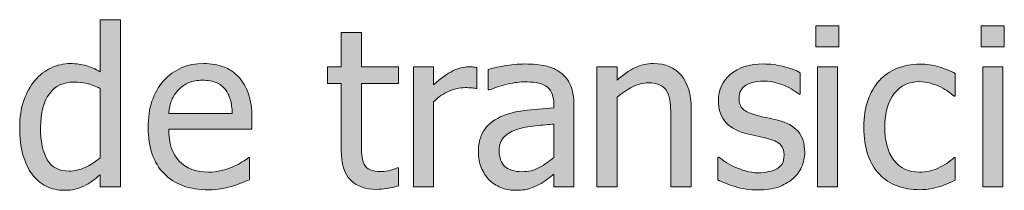
# Model space of a CAD drawing. Units: inches. Extents: x -222 to 3509, y -590 to 899.
# Drawn here: x 312 to 366, y 418 to 427 of the extents above; entities that cross this region are included whole.
import ezdxf

# ---------------------------------------------------------------- set-up
doc = ezdxf.new("R2010")
doc.units = ezdxf.units.IN
doc.header["$MEASUREMENT"] = 0
doc.layers.add('Capa 1', color=7, linetype='Continuous')

# ---------------------------------------------------------------- blocks, each defined once
blk = doc.blocks.new('block 2')
at = {"layer": 'Capa 1', "true_color": 0x505050}
h = blk.add_hatch(color=251, dxfattribs=at)
h.dxf.hatch_style = 2
edge = h.paths.add_edge_path()
edge.add_spline(control_points=[(317.624, 427.297), (317.624, 427.297), (316.522, 427.297), (316.522, 427.297), (316.522, 427.297), (316.522, 424.461), (316.522, 424.461), (316.253, 424.613), (315.997, 424.726), (315.755, 424.798), (315.513, 424.87), (315.228, 424.906), (314.899, 424.906), (314.528, 424.906), (314.174, 424.825), (313.836, 424.663), (313.498, 424.501), (313.21, 424.277), (312.972, 423.992), (312.71, 423.68), (312.505, 423.313), (312.356, 422.894), (312.208, 422.474), (312.134, 421.977), (312.134, 421.402), (312.134, 420.852), (312.192, 420.364), (312.31, 419.94), (312.427, 419.517), (312.593, 419.16), (312.808, 418.871), (313.019, 418.586), (313.275, 418.369), (313.578, 418.221), (313.881, 418.072), (314.21, 417.998), (314.565, 417.998), (314.788, 417.998), (314.983, 418.019), (315.151, 418.06), (315.319, 418.101), (315.481, 418.158), (315.638, 418.232), (315.806, 418.311), (315.952, 418.396), (316.077, 418.49), (316.202, 418.584), (316.351, 418.703), (316.522, 418.848), (316.522, 418.848), (316.522, 418.18), (316.522, 418.18), (316.522, 418.18), (317.624, 418.18), (317.624, 418.18), (317.624, 418.18), (317.624, 427.297), (317.624, 427.297), (317.624, 427.297), (317.624, 427.297), (317.624, 427.297)], knot_values=[0, 0, 0, 0, 1, 1, 1, 2, 2, 2, 3, 3, 3, 4, 4, 4, 5, 5, 5, 6, 6, 6, 7, 7, 7, 8, 8, 8, 9, 9, 9, 10, 10, 10, 11, 11, 11, 12, 12, 12, 13, 13, 13, 14, 14, 14, 15, 15, 15, 16, 16, 16, 17, 17, 17, 18, 18, 18, 19, 19, 19, 20, 20, 20, 20], degree=3, periodic=1)
edge = h.paths.add_edge_path()
edge.add_spline(control_points=[(315.696, 419.243), (315.403, 419.112), (315.112, 419.047), (314.823, 419.047), (314.28, 419.047), (313.886, 419.251), (313.64, 419.659), (313.394, 420.067), (313.271, 420.656), (313.271, 421.426), (313.271, 422.227), (313.431, 422.839), (313.751, 423.263), (314.071, 423.687), (314.515, 423.898), (315.081, 423.898), (315.335, 423.898), (315.57, 423.873), (315.787, 423.822), (316.004, 423.771), (316.249, 423.68), (316.522, 423.547), (316.522, 423.547), (316.522, 419.773), (316.522, 419.773), (316.265, 419.551), (315.989, 419.374), (315.696, 419.243), (315.696, 419.243), (315.696, 419.243), (315.696, 419.243)], knot_values=[0, 0, 0, 0, 1, 1, 1, 2, 2, 2, 3, 3, 3, 4, 4, 4, 5, 5, 5, 6, 6, 6, 7, 7, 7, 8, 8, 8, 9, 9, 9, 10, 10, 10, 10], degree=3, periodic=1)
h = blk.add_hatch(color=251, dxfattribs=at)
h.dxf.hatch_style = 2
edge = h.paths.add_edge_path()
edge.add_spline(control_points=[(332.154, 418.101), (332.367, 418.134), (332.577, 418.18), (332.784, 418.238), (332.784, 418.238), (332.784, 419.229), (332.784, 419.229), (332.784, 419.229), (332.72, 419.229), (332.72, 419.229), (332.646, 419.193), (332.524, 419.149), (332.356, 419.097), (332.188, 419.044), (332.015, 419.018), (331.835, 419.018), (331.581, 419.018), (331.38, 419.052), (331.231, 419.12), (331.083, 419.188), (330.976, 419.291), (330.909, 419.428), (330.831, 419.584), (330.786, 419.752), (330.774, 419.932), (330.763, 420.111), (330.757, 420.367), (330.757, 420.699), (330.757, 420.699), (330.757, 423.811), (330.757, 423.811), (330.757, 423.811), (332.784, 423.811), (332.784, 423.811), (332.784, 423.811), (332.784, 424.725), (332.784, 424.725), (332.784, 424.725), (330.757, 424.725), (330.757, 424.725), (330.757, 424.725), (330.757, 426.605), (330.757, 426.605), (330.757, 426.605), (329.655, 426.605), (329.655, 426.605), (329.655, 426.605), (329.655, 424.725), (329.655, 424.725), (329.655, 424.725), (328.911, 424.725), (328.911, 424.725), (328.911, 424.725), (328.911, 423.811), (328.911, 423.811), (328.911, 423.811), (329.655, 423.811), (329.655, 423.811), (329.655, 423.811), (329.655, 420.184), (329.655, 420.184), (329.655, 419.445), (329.823, 418.905), (330.159, 418.563), (330.495, 418.222), (330.964, 418.051), (331.565, 418.051), (331.745, 418.051), (331.941, 418.067), (332.154, 418.101), (332.154, 418.101), (332.154, 418.101), (332.154, 418.101)], knot_values=[0, 0, 0, 0, 1, 1, 1, 2, 2, 2, 3, 3, 3, 4, 4, 4, 5, 5, 5, 6, 6, 6, 7, 7, 7, 8, 8, 8, 9, 9, 9, 10, 10, 10, 11, 11, 11, 12, 12, 12, 13, 13, 13, 14, 14, 14, 15, 15, 15, 16, 16, 16, 17, 17, 17, 18, 18, 18, 19, 19, 19, 20, 20, 20, 21, 21, 21, 22, 22, 22, 23, 23, 23, 24, 24, 24, 24], degree=3, periodic=1)
edge = h.paths.add_edge_path()
edge.add_spline(control_points=[(337.055, 424.689), (336.985, 424.701), (336.921, 424.71), (336.865, 424.716), (336.808, 424.722), (336.723, 424.725), (336.61, 424.725), (336.329, 424.725), (336.039, 424.651), (335.74, 424.505), (335.441, 424.358), (335.09, 424.107), (334.688, 423.752), (334.688, 423.752), (334.688, 424.725), (334.688, 424.725), (334.688, 424.725), (333.586, 424.725), (333.586, 424.725), (333.586, 424.725), (333.586, 418.18), (333.586, 418.18), (333.586, 418.18), (334.688, 418.18), (334.688, 418.18), (334.688, 418.18), (334.688, 422.826), (334.688, 422.826), (334.95, 423.08), (335.227, 423.271), (335.52, 423.4), (335.813, 423.529), (336.108, 423.594), (336.405, 423.594), (336.534, 423.594), (336.644, 423.591), (336.736, 423.585), (336.828, 423.579), (336.915, 423.564), (336.997, 423.541), (336.997, 423.541), (337.055, 423.541), (337.055, 423.541), (337.055, 423.541), (337.055, 424.689), (337.055, 424.689), (337.055, 424.689), (337.055, 424.689), (337.055, 424.689)], knot_values=[0, 0, 0, 0, 1, 1, 1, 2, 2, 2, 3, 3, 3, 4, 4, 4, 5, 5, 5, 6, 6, 6, 7, 7, 7, 8, 8, 8, 9, 9, 9, 10, 10, 10, 11, 11, 11, 12, 12, 12, 13, 13, 13, 14, 14, 14, 15, 15, 15, 16, 16, 16, 16], degree=3, periodic=1)
h = blk.add_hatch(color=251, dxfattribs=at)
h.dxf.hatch_style = 2
edge = h.paths.add_edge_path()
edge.add_spline(control_points=[(353.465, 418.174), (353.76, 418.275), (354.024, 418.424), (354.259, 418.619), (354.474, 418.799), (354.637, 419.015), (354.748, 419.267), (354.859, 419.519), (354.915, 419.785), (354.915, 420.066), (354.915, 420.551), (354.793, 420.934), (354.549, 421.215), (354.305, 421.496), (353.94, 421.697), (353.456, 421.818), (353.233, 421.873), (353.021, 421.921), (352.82, 421.962), (352.619, 422.003), (352.437, 422.045), (352.272, 422.088), (351.944, 422.174), (351.706, 422.284), (351.558, 422.419), (351.409, 422.554), (351.335, 422.758), (351.335, 423.031), (351.335, 423.34), (351.46, 423.57), (351.71, 423.723), (351.96, 423.875), (352.267, 423.951), (352.63, 423.951), (352.981, 423.951), (353.33, 423.887), (353.676, 423.758), (354.021, 423.629), (354.335, 423.453), (354.616, 423.23), (354.616, 423.23), (354.675, 423.23), (354.675, 423.23), (354.675, 423.23), (354.675, 424.408), (354.675, 424.408), (354.425, 424.545), (354.116, 424.658), (353.749, 424.748), (353.382, 424.838), (353.017, 424.883), (352.653, 424.883), (351.915, 424.883), (351.323, 424.697), (350.878, 424.326), (350.433, 423.955), (350.21, 423.475), (350.21, 422.885), (350.21, 422.455), (350.323, 422.089), (350.55, 421.786), (350.776, 421.483), (351.14, 421.26), (351.64, 421.115), (351.831, 421.061), (352.04, 421.01), (352.267, 420.963), (352.493, 420.916), (352.677, 420.875), (352.817, 420.84), (353.181, 420.75), (353.434, 420.639), (353.576, 420.506), (353.719, 420.373), (353.79, 420.176), (353.79, 419.914), (353.79, 419.711), (353.76, 419.559), (353.699, 419.457), (353.639, 419.355), (353.54, 419.26), (353.403, 419.17), (353.306, 419.107), (353.157, 419.056), (352.958, 419.015), (352.759, 418.974), (352.571, 418.953), (352.396, 418.953), (352.153, 418.953), (351.92, 418.986), (351.695, 419.053), (351.471, 419.119), (351.265, 419.195), (351.077, 419.281), (350.866, 419.379), (350.697, 419.473), (350.57, 419.562), (350.443, 419.652), (350.333, 419.734), (350.239, 419.809), (350.239, 419.809), (350.181, 419.809), (350.181, 419.809), (350.181, 419.809), (350.181, 418.572), (350.181, 418.572), (350.431, 418.439), (350.746, 418.314), (351.127, 418.197), (351.508, 418.08), (351.917, 418.021), (352.354, 418.021), (352.8, 418.021), (353.17, 418.072), (353.465, 418.174), (353.465, 418.174), (353.465, 418.174), (353.465, 418.174)], knot_values=[0, 0, 0, 0, 1, 1, 1, 2, 2, 2, 3, 3, 3, 4, 4, 4, 5, 5, 5, 6, 6, 6, 7, 7, 7, 8, 8, 8, 9, 9, 9, 10, 10, 10, 11, 11, 11, 12, 12, 12, 13, 13, 13, 14, 14, 14, 15, 15, 15, 16, 16, 16, 17, 17, 17, 18, 18, 18, 19, 19, 19, 20, 20, 20, 21, 21, 21, 22, 22, 22, 23, 23, 23, 24, 24, 24, 25, 25, 25, 26, 26, 26, 27, 27, 27, 28, 28, 28, 29, 29, 29, 30, 30, 30, 31, 31, 31, 32, 32, 32, 33, 33, 33, 34, 34, 34, 35, 35, 35, 36, 36, 36, 37, 37, 37, 38, 38, 38, 39, 39, 39, 39], degree=3, periodic=1)
h.paths.add_polyline_path([(356.706, 424.725), (355.604, 424.725), (355.604, 418.18), (356.706, 418.18)])
h.paths.add_polyline_path([(356.782, 426.963), (355.528, 426.963), (355.528, 425.82), (356.782, 425.82)])
h = blk.add_hatch(color=251, dxfattribs=at)
h.dxf.hatch_style = 2
edge = h.paths.add_edge_path()
edge.add_spline(control_points=[(361.761, 418.077), (361.909, 418.106), (362.077, 418.148), (362.265, 418.203), (362.397, 418.238), (362.546, 418.292), (362.71, 418.364), (362.874, 418.437), (363.011, 418.498), (363.12, 418.549), (363.12, 418.549), (363.12, 419.785), (363.12, 419.785), (363.12, 419.785), (363.056, 419.785), (363.056, 419.785), (362.806, 419.551), (362.519, 419.359), (362.194, 419.211), (361.87, 419.062), (361.528, 418.988), (361.169, 418.988), (360.575, 418.988), (360.111, 419.204), (359.777, 419.636), (359.443, 420.067), (359.276, 420.67), (359.276, 421.443), (359.276, 422.232), (359.449, 422.843), (359.795, 423.274), (360.141, 423.706), (360.599, 423.922), (361.169, 423.922), (361.36, 423.922), (361.56, 423.893), (361.767, 423.834), (361.974, 423.775), (362.153, 423.707), (362.306, 423.629), (362.481, 423.539), (362.631, 423.451), (362.754, 423.365), (362.877, 423.279), (362.978, 423.203), (363.056, 423.137), (363.056, 423.137), (363.12, 423.137), (363.12, 423.137), (363.12, 423.137), (363.12, 424.373), (363.12, 424.373), (362.858, 424.506), (362.561, 424.623), (362.227, 424.725), (361.893, 424.826), (361.546, 424.877), (361.187, 424.877), (360.745, 424.877), (360.332, 424.8), (359.947, 424.646), (359.562, 424.491), (359.241, 424.271), (358.983, 423.986), (358.726, 423.701), (358.52, 423.35), (358.365, 422.932), (358.211, 422.514), (358.134, 422.018), (358.134, 421.443), (358.134, 420.865), (358.208, 420.362), (358.356, 419.935), (358.505, 419.507), (358.714, 419.152), (358.983, 418.871), (359.253, 418.59), (359.575, 418.38), (359.95, 418.241), (360.325, 418.103), (360.737, 418.033), (361.187, 418.033), (361.421, 418.033), (361.612, 418.048), (361.761, 418.077), (361.761, 418.077), (361.761, 418.077), (361.761, 418.077)], knot_values=[0, 0, 0, 0, 1, 1, 1, 2, 2, 2, 3, 3, 3, 4, 4, 4, 5, 5, 5, 6, 6, 6, 7, 7, 7, 8, 8, 8, 9, 9, 9, 10, 10, 10, 11, 11, 11, 12, 12, 12, 13, 13, 13, 14, 14, 14, 15, 15, 15, 16, 16, 16, 17, 17, 17, 18, 18, 18, 19, 19, 19, 20, 20, 20, 21, 21, 21, 22, 22, 22, 23, 23, 23, 24, 24, 24, 25, 25, 25, 26, 26, 26, 27, 27, 27, 28, 28, 28, 29, 29, 29, 29], degree=3, periodic=1)
h.paths.add_polyline_path([(365.715, 424.725), (364.614, 424.725), (364.614, 418.18), (365.715, 418.18)])
h.paths.add_polyline_path([(365.792, 426.963), (364.538, 426.963), (364.538, 425.82), (365.792, 425.82)])
h = blk.add_hatch(color=251, dxfattribs=at)
h.dxf.hatch_style = 2
edge = h.paths.add_edge_path()
edge.add_spline(control_points=[(323.086, 418.074), (323.26, 418.105), (323.454, 418.15), (323.669, 418.209), (323.821, 418.252), (323.993, 418.312), (324.185, 418.388), (324.376, 418.464), (324.536, 418.527), (324.665, 418.578), (324.665, 418.578), (324.665, 419.779), (324.665, 419.779), (324.665, 419.779), (324.601, 419.779), (324.601, 419.779), (324.511, 419.705), (324.397, 419.626), (324.261, 419.542), (324.124, 419.458), (323.956, 419.371), (323.757, 419.281), (323.569, 419.195), (323.359, 419.125), (323.127, 419.07), (322.895, 419.016), (322.657, 418.988), (322.415, 418.988), (321.739, 418.988), (321.21, 419.189), (320.827, 419.592), (320.444, 419.994), (320.253, 420.576), (320.253, 421.338), (320.253, 421.338), (324.788, 421.338), (324.788, 421.338), (324.788, 421.338), (324.788, 421.936), (324.788, 421.936), (324.788, 422.459), (324.726, 422.901), (324.601, 423.263), (324.476, 423.624), (324.296, 423.93), (324.062, 424.18), (323.827, 424.43), (323.554, 424.613), (323.241, 424.73), (322.929, 424.848), (322.569, 424.906), (322.163, 424.906), (321.261, 424.906), (320.53, 424.591), (319.972, 423.96), (319.413, 423.329), (319.134, 422.48), (319.134, 421.414), (319.134, 420.332), (319.422, 419.497), (319.998, 418.909), (320.574, 418.321), (321.384, 418.027), (322.427, 418.027), (322.692, 418.027), (322.912, 418.043), (323.086, 418.074), (323.086, 418.074), (323.086, 418.074), (323.086, 418.074)], knot_values=[0, 0, 0, 0, 1, 1, 1, 2, 2, 2, 3, 3, 3, 4, 4, 4, 5, 5, 5, 6, 6, 6, 7, 7, 7, 8, 8, 8, 9, 9, 9, 10, 10, 10, 11, 11, 11, 12, 12, 12, 13, 13, 13, 14, 14, 14, 15, 15, 15, 16, 16, 16, 17, 17, 17, 18, 18, 18, 19, 19, 19, 20, 20, 20, 21, 21, 21, 22, 22, 22, 23, 23, 23, 23], degree=3, periodic=1)
edge = h.paths.add_edge_path()
edge.add_spline(control_points=[(320.253, 422.182), (320.276, 422.459), (320.331, 422.702), (320.417, 422.911), (320.503, 423.12), (320.628, 423.311), (320.792, 423.482), (320.96, 423.65), (321.146, 423.778), (321.352, 423.866), (321.557, 423.954), (321.806, 423.998), (322.099, 423.998), (322.396, 423.998), (322.645, 423.955), (322.846, 423.869), (323.047, 423.783), (323.212, 423.658), (323.341, 423.494), (323.458, 423.346), (323.548, 423.164), (323.61, 422.949), (323.673, 422.734), (323.708, 422.479), (323.716, 422.182), (323.716, 422.182), (320.253, 422.182), (320.253, 422.182), (320.253, 422.182), (320.253, 422.182), (320.253, 422.182)], knot_values=[0, 0, 0, 0, 1, 1, 1, 2, 2, 2, 3, 3, 3, 4, 4, 4, 5, 5, 5, 6, 6, 6, 7, 7, 7, 8, 8, 8, 9, 9, 9, 10, 10, 10, 10], degree=3, periodic=1)
h = blk.add_hatch(color=251, dxfattribs=at)
h.dxf.hatch_style = 2
edge = h.paths.add_edge_path()
edge.add_spline(control_points=[(340.45, 419.237), (340.169, 419.087), (339.854, 419.012), (339.507, 419.012), (339.101, 419.012), (338.792, 419.107), (338.581, 419.299), (338.37, 419.49), (338.265, 419.773), (338.265, 420.148), (338.265, 420.48), (338.36, 420.739), (338.552, 420.925), (338.743, 421.11), (338.985, 421.248), (339.278, 421.338), (339.524, 421.412), (339.848, 421.47), (340.248, 421.511), (340.648, 421.552), (340.979, 421.584), (341.241, 421.607), (341.241, 421.607), (341.241, 419.791), (341.241, 419.791), (340.995, 419.572), (340.731, 419.388), (340.45, 419.237), (340.45, 419.237), (340.45, 419.237), (340.45, 419.237)], knot_values=[0, 0, 0, 0, 1, 1, 1, 2, 2, 2, 3, 3, 3, 4, 4, 4, 5, 5, 5, 6, 6, 6, 7, 7, 7, 8, 8, 8, 9, 9, 9, 10, 10, 10, 10], degree=3, periodic=1)
edge = h.paths.add_edge_path()
edge.add_spline(control_points=[(341.241, 418.18), (341.241, 418.18), (342.337, 418.18), (342.337, 418.18), (342.337, 418.18), (342.337, 422.656), (342.337, 422.656), (342.337, 423.066), (342.278, 423.414), (342.161, 423.699), (342.044, 423.984), (341.866, 424.217), (341.628, 424.396), (341.382, 424.58), (341.104, 424.707), (340.796, 424.777), (340.487, 424.848), (340.108, 424.883), (339.659, 424.883), (339.288, 424.883), (338.913, 424.848), (338.534, 424.777), (338.155, 424.707), (337.864, 424.643), (337.661, 424.584), (337.661, 424.584), (337.661, 423.465), (337.661, 423.465), (337.661, 423.465), (337.726, 423.465), (337.726, 423.465), (338.069, 423.609), (338.413, 423.72), (338.757, 423.796), (339.101, 423.872), (339.399, 423.91), (339.653, 423.91), (339.868, 423.91), (340.077, 423.896), (340.28, 423.866), (340.483, 423.837), (340.655, 423.777), (340.796, 423.688), (340.937, 423.602), (341.046, 423.479), (341.124, 423.321), (341.202, 423.163), (341.241, 422.955), (341.241, 422.697), (341.241, 422.697), (341.241, 422.486), (341.241, 422.486), (340.663, 422.455), (340.124, 422.407), (339.624, 422.343), (339.124, 422.278), (338.69, 422.162), (338.323, 421.994), (337.909, 421.807), (337.606, 421.554), (337.415, 421.235), (337.224, 420.917), (337.128, 420.531), (337.128, 420.078), (337.128, 419.785), (337.181, 419.507), (337.286, 419.243), (337.392, 418.979), (337.532, 418.758), (337.708, 418.578), (337.892, 418.395), (338.104, 418.252), (338.347, 418.15), (338.589, 418.049), (338.845, 417.998), (339.114, 417.998), (339.442, 417.998), (339.697, 418.025), (339.879, 418.08), (340.061, 418.135), (340.249, 418.213), (340.444, 418.314), (340.585, 418.385), (340.73, 418.479), (340.881, 418.599), (341.031, 418.718), (341.151, 418.811), (341.241, 418.877), (341.241, 418.877), (341.241, 418.18), (341.241, 418.18), (341.241, 418.18), (341.241, 418.18), (341.241, 418.18)], knot_values=[0, 0, 0, 0, 1, 1, 1, 2, 2, 2, 3, 3, 3, 4, 4, 4, 5, 5, 5, 6, 6, 6, 7, 7, 7, 8, 8, 8, 9, 9, 9, 10, 10, 10, 11, 11, 11, 12, 12, 12, 13, 13, 13, 14, 14, 14, 15, 15, 15, 16, 16, 16, 17, 17, 17, 18, 18, 18, 19, 19, 19, 20, 20, 20, 21, 21, 21, 22, 22, 22, 23, 23, 23, 24, 24, 24, 25, 25, 25, 26, 26, 26, 27, 27, 27, 28, 28, 28, 29, 29, 29, 30, 30, 30, 31, 31, 31, 31], degree=3, periodic=1)
edge = h.paths.add_edge_path()
edge.add_spline(control_points=[(348.728, 422.428), (348.728, 423.232), (348.546, 423.847), (348.183, 424.271), (347.82, 424.694), (347.316, 424.906), (346.671, 424.906), (346.316, 424.906), (345.978, 424.828), (345.658, 424.672), (345.337, 424.516), (345.013, 424.291), (344.685, 423.998), (344.685, 423.998), (344.685, 424.725), (344.685, 424.725), (344.685, 424.725), (343.583, 424.725), (343.583, 424.725), (343.583, 424.725), (343.583, 418.18), (343.583, 418.18), (343.583, 418.18), (344.685, 418.18), (344.685, 418.18), (344.685, 418.18), (344.685, 423.066), (344.685, 423.066), (344.962, 423.301), (345.247, 423.491), (345.538, 423.638), (345.829, 423.784), (346.111, 423.857), (346.384, 423.857), (346.662, 423.857), (346.88, 423.817), (347.041, 423.737), (347.201, 423.657), (347.326, 423.535), (347.416, 423.371), (347.498, 423.215), (347.553, 423.007), (347.583, 422.747), (347.612, 422.487), (347.626, 422.207), (347.626, 421.906), (347.626, 421.906), (347.626, 418.18), (347.626, 418.18), (347.626, 418.18), (348.728, 418.18), (348.728, 418.18), (348.728, 418.18), (348.728, 422.428), (348.728, 422.428), (348.728, 422.428), (348.728, 422.428), (348.728, 422.428)], knot_values=[0, 0, 0, 0, 1, 1, 1, 2, 2, 2, 3, 3, 3, 4, 4, 4, 5, 5, 5, 6, 6, 6, 7, 7, 7, 8, 8, 8, 9, 9, 9, 10, 10, 10, 11, 11, 11, 12, 12, 12, 13, 13, 13, 14, 14, 14, 15, 15, 15, 16, 16, 16, 17, 17, 17, 18, 18, 18, 19, 19, 19, 19], degree=3, periodic=1)
at = {"layer": 'Capa 1', "lineweight": 0}
for points in [[(356.782, 426.963), (355.528, 426.963), (355.528, 425.82), (356.782, 425.82), (356.782, 426.963), (356.782, 426.963)], [(365.792, 426.963), (364.538, 426.963), (364.538, 425.82), (365.792, 425.82), (365.792, 426.963), (365.792, 426.963)], [(356.706, 424.725), (355.604, 424.725), (355.604, 418.18), (356.706, 418.18), (356.706, 424.725), (356.706, 424.725)], [(365.715, 424.725), (364.614, 424.725), (364.614, 418.18), (365.715, 418.18), (365.715, 424.725), (365.715, 424.725)]]:
    blk.add_lwpolyline(points, dxfattribs=at)
for points, knots in [([(317.624, 427.297), (317.624, 427.297), (316.522, 427.297), (316.522, 427.297), (316.522, 427.297), (316.522, 424.461), (316.522, 424.461), (316.253, 424.613), (315.997, 424.726), (315.755, 424.798), (315.513, 424.87), (315.228, 424.906), (314.899, 424.906), (314.528, 424.906), (314.174, 424.825), (313.836, 424.663), (313.498, 424.501), (313.21, 424.277), (312.972, 423.992), (312.71, 423.68), (312.505, 423.313), (312.356, 422.894), (312.208, 422.474), (312.134, 421.977), (312.134, 421.402), (312.134, 420.852), (312.192, 420.364), (312.31, 419.94), (312.427, 419.517), (312.593, 419.16), (312.808, 418.871), (313.019, 418.586), (313.275, 418.369), (313.578, 418.221), (313.881, 418.072), (314.21, 417.998), (314.565, 417.998), (314.788, 417.998), (314.983, 418.019), (315.151, 418.06), (315.319, 418.101), (315.481, 418.158), (315.638, 418.232), (315.806, 418.311), (315.952, 418.396), (316.077, 418.49), (316.202, 418.584), (316.351, 418.703), (316.522, 418.848), (316.522, 418.848), (316.522, 418.18), (316.522, 418.18), (316.522, 418.18), (317.624, 418.18), (317.624, 418.18), (317.624, 418.18), (317.624, 427.297), (317.624, 427.297), (317.624, 427.297), (317.624, 427.297), (317.624, 427.297)], [0, 0, 0, 0, 1, 1, 1, 2, 2, 2, 3, 3, 3, 4, 4, 4, 5, 5, 5, 6, 6, 6, 7, 7, 7, 8, 8, 8, 9, 9, 9, 10, 10, 10, 11, 11, 11, 12, 12, 12, 13, 13, 13, 14, 14, 14, 15, 15, 15, 16, 16, 16, 17, 17, 17, 18, 18, 18, 19, 19, 19, 20, 20, 20, 20]), ([(332.154, 418.101), (332.367, 418.134), (332.577, 418.18), (332.784, 418.238), (332.784, 418.238), (332.784, 419.229), (332.784, 419.229), (332.784, 419.229), (332.72, 419.229), (332.72, 419.229), (332.646, 419.193), (332.524, 419.149), (332.356, 419.097), (332.188, 419.044), (332.015, 419.018), (331.835, 419.018), (331.581, 419.018), (331.38, 419.052), (331.231, 419.12), (331.083, 419.188), (330.976, 419.291), (330.909, 419.428), (330.831, 419.584), (330.786, 419.752), (330.774, 419.932), (330.763, 420.111), (330.757, 420.367), (330.757, 420.699), (330.757, 420.699), (330.757, 423.811), (330.757, 423.811), (330.757, 423.811), (332.784, 423.811), (332.784, 423.811), (332.784, 423.811), (332.784, 424.725), (332.784, 424.725), (332.784, 424.725), (330.757, 424.725), (330.757, 424.725), (330.757, 424.725), (330.757, 426.605), (330.757, 426.605), (330.757, 426.605), (329.655, 426.605), (329.655, 426.605), (329.655, 426.605), (329.655, 424.725), (329.655, 424.725), (329.655, 424.725), (328.911, 424.725), (328.911, 424.725), (328.911, 424.725), (328.911, 423.811), (328.911, 423.811), (328.911, 423.811), (329.655, 423.811), (329.655, 423.811), (329.655, 423.811), (329.655, 420.184), (329.655, 420.184), (329.655, 419.445), (329.823, 418.905), (330.159, 418.563), (330.495, 418.222), (330.964, 418.051), (331.565, 418.051), (331.745, 418.051), (331.941, 418.067), (332.154, 418.101), (332.154, 418.101), (332.154, 418.101), (332.154, 418.101)], [0, 0, 0, 0, 1, 1, 1, 2, 2, 2, 3, 3, 3, 4, 4, 4, 5, 5, 5, 6, 6, 6, 7, 7, 7, 8, 8, 8, 9, 9, 9, 10, 10, 10, 11, 11, 11, 12, 12, 12, 13, 13, 13, 14, 14, 14, 15, 15, 15, 16, 16, 16, 17, 17, 17, 18, 18, 18, 19, 19, 19, 20, 20, 20, 21, 21, 21, 22, 22, 22, 23, 23, 23, 24, 24, 24, 24]), ([(323.086, 418.074), (323.26, 418.105), (323.454, 418.15), (323.669, 418.209), (323.821, 418.252), (323.993, 418.312), (324.185, 418.388), (324.376, 418.464), (324.536, 418.527), (324.665, 418.578), (324.665, 418.578), (324.665, 419.779), (324.665, 419.779), (324.665, 419.779), (324.601, 419.779), (324.601, 419.779), (324.511, 419.705), (324.397, 419.626), (324.261, 419.542), (324.124, 419.458), (323.956, 419.371), (323.757, 419.281), (323.569, 419.195), (323.359, 419.125), (323.127, 419.07), (322.895, 419.016), (322.657, 418.988), (322.415, 418.988), (321.739, 418.988), (321.21, 419.189), (320.827, 419.592), (320.444, 419.994), (320.253, 420.576), (320.253, 421.338), (320.253, 421.338), (324.788, 421.338), (324.788, 421.338), (324.788, 421.338), (324.788, 421.936), (324.788, 421.936), (324.788, 422.459), (324.726, 422.901), (324.601, 423.263), (324.476, 423.624), (324.296, 423.93), (324.062, 424.18), (323.827, 424.43), (323.554, 424.613), (323.241, 424.73), (322.929, 424.848), (322.569, 424.906), (322.163, 424.906), (321.261, 424.906), (320.53, 424.591), (319.972, 423.96), (319.413, 423.329), (319.134, 422.48), (319.134, 421.414), (319.134, 420.332), (319.422, 419.497), (319.998, 418.909), (320.574, 418.321), (321.384, 418.027), (322.427, 418.027), (322.692, 418.027), (322.912, 418.043), (323.086, 418.074), (323.086, 418.074), (323.086, 418.074), (323.086, 418.074)], [0, 0, 0, 0, 1, 1, 1, 2, 2, 2, 3, 3, 3, 4, 4, 4, 5, 5, 5, 6, 6, 6, 7, 7, 7, 8, 8, 8, 9, 9, 9, 10, 10, 10, 11, 11, 11, 12, 12, 12, 13, 13, 13, 14, 14, 14, 15, 15, 15, 16, 16, 16, 17, 17, 17, 18, 18, 18, 19, 19, 19, 20, 20, 20, 21, 21, 21, 22, 22, 22, 23, 23, 23, 23]), ([(337.055, 424.689), (336.985, 424.701), (336.921, 424.71), (336.865, 424.716), (336.808, 424.722), (336.723, 424.725), (336.61, 424.725), (336.329, 424.725), (336.039, 424.651), (335.74, 424.505), (335.441, 424.358), (335.09, 424.107), (334.688, 423.752), (334.688, 423.752), (334.688, 424.725), (334.688, 424.725), (334.688, 424.725), (333.586, 424.725), (333.586, 424.725), (333.586, 424.725), (333.586, 418.18), (333.586, 418.18), (333.586, 418.18), (334.688, 418.18), (334.688, 418.18), (334.688, 418.18), (334.688, 422.826), (334.688, 422.826), (334.95, 423.08), (335.227, 423.271), (335.52, 423.4), (335.813, 423.529), (336.108, 423.594), (336.405, 423.594), (336.534, 423.594), (336.644, 423.591), (336.736, 423.585), (336.828, 423.579), (336.915, 423.564), (336.997, 423.541), (336.997, 423.541), (337.055, 423.541), (337.055, 423.541), (337.055, 423.541), (337.055, 424.689), (337.055, 424.689), (337.055, 424.689), (337.055, 424.689), (337.055, 424.689)], [0, 0, 0, 0, 1, 1, 1, 2, 2, 2, 3, 3, 3, 4, 4, 4, 5, 5, 5, 6, 6, 6, 7, 7, 7, 8, 8, 8, 9, 9, 9, 10, 10, 10, 11, 11, 11, 12, 12, 12, 13, 13, 13, 14, 14, 14, 15, 15, 15, 16, 16, 16, 16]), ([(341.241, 418.18), (341.241, 418.18), (342.337, 418.18), (342.337, 418.18), (342.337, 418.18), (342.337, 422.656), (342.337, 422.656), (342.337, 423.066), (342.278, 423.414), (342.161, 423.699), (342.044, 423.984), (341.866, 424.217), (341.628, 424.396), (341.382, 424.58), (341.104, 424.707), (340.796, 424.777), (340.487, 424.848), (340.108, 424.883), (339.659, 424.883), (339.288, 424.883), (338.913, 424.848), (338.534, 424.777), (338.155, 424.707), (337.864, 424.643), (337.661, 424.584), (337.661, 424.584), (337.661, 423.465), (337.661, 423.465), (337.661, 423.465), (337.726, 423.465), (337.726, 423.465), (338.069, 423.609), (338.413, 423.72), (338.757, 423.796), (339.101, 423.872), (339.399, 423.91), (339.653, 423.91), (339.868, 423.91), (340.077, 423.896), (340.28, 423.866), (340.483, 423.837), (340.655, 423.777), (340.796, 423.688), (340.937, 423.602), (341.046, 423.479), (341.124, 423.321), (341.202, 423.163), (341.241, 422.955), (341.241, 422.697), (341.241, 422.697), (341.241, 422.486), (341.241, 422.486), (340.663, 422.455), (340.124, 422.407), (339.624, 422.343), (339.124, 422.278), (338.69, 422.162), (338.323, 421.994), (337.909, 421.807), (337.606, 421.554), (337.415, 421.235), (337.224, 420.917), (337.128, 420.531), (337.128, 420.078), (337.128, 419.785), (337.181, 419.507), (337.286, 419.243), (337.392, 418.979), (337.532, 418.758), (337.708, 418.578), (337.892, 418.395), (338.104, 418.252), (338.347, 418.15), (338.589, 418.049), (338.845, 417.998), (339.114, 417.998), (339.442, 417.998), (339.697, 418.025), (339.879, 418.08), (340.061, 418.135), (340.249, 418.213), (340.444, 418.314), (340.585, 418.385), (340.73, 418.479), (340.881, 418.599), (341.031, 418.718), (341.151, 418.811), (341.241, 418.877), (341.241, 418.877), (341.241, 418.18), (341.241, 418.18), (341.241, 418.18), (341.241, 418.18), (341.241, 418.18)], [0, 0, 0, 0, 1, 1, 1, 2, 2, 2, 3, 3, 3, 4, 4, 4, 5, 5, 5, 6, 6, 6, 7, 7, 7, 8, 8, 8, 9, 9, 9, 10, 10, 10, 11, 11, 11, 12, 12, 12, 13, 13, 13, 14, 14, 14, 15, 15, 15, 16, 16, 16, 17, 17, 17, 18, 18, 18, 19, 19, 19, 20, 20, 20, 21, 21, 21, 22, 22, 22, 23, 23, 23, 24, 24, 24, 25, 25, 25, 26, 26, 26, 27, 27, 27, 28, 28, 28, 29, 29, 29, 30, 30, 30, 31, 31, 31, 31]), ([(348.728, 422.428), (348.728, 423.232), (348.546, 423.847), (348.183, 424.271), (347.82, 424.694), (347.316, 424.906), (346.671, 424.906), (346.316, 424.906), (345.978, 424.828), (345.658, 424.672), (345.337, 424.516), (345.013, 424.291), (344.685, 423.998), (344.685, 423.998), (344.685, 424.725), (344.685, 424.725), (344.685, 424.725), (343.583, 424.725), (343.583, 424.725), (343.583, 424.725), (343.583, 418.18), (343.583, 418.18), (343.583, 418.18), (344.685, 418.18), (344.685, 418.18), (344.685, 418.18), (344.685, 423.066), (344.685, 423.066), (344.962, 423.301), (345.247, 423.491), (345.538, 423.638), (345.829, 423.784), (346.111, 423.857), (346.384, 423.857), (346.662, 423.857), (346.88, 423.817), (347.041, 423.737), (347.201, 423.657), (347.326, 423.535), (347.416, 423.371), (347.498, 423.215), (347.553, 423.007), (347.583, 422.747), (347.612, 422.487), (347.626, 422.207), (347.626, 421.906), (347.626, 421.906), (347.626, 418.18), (347.626, 418.18), (347.626, 418.18), (348.728, 418.18), (348.728, 418.18), (348.728, 418.18), (348.728, 422.428), (348.728, 422.428), (348.728, 422.428), (348.728, 422.428), (348.728, 422.428)], [0, 0, 0, 0, 1, 1, 1, 2, 2, 2, 3, 3, 3, 4, 4, 4, 5, 5, 5, 6, 6, 6, 7, 7, 7, 8, 8, 8, 9, 9, 9, 10, 10, 10, 11, 11, 11, 12, 12, 12, 13, 13, 13, 14, 14, 14, 15, 15, 15, 16, 16, 16, 17, 17, 17, 18, 18, 18, 19, 19, 19, 19]), ([(353.465, 418.174), (353.76, 418.275), (354.024, 418.424), (354.259, 418.619), (354.474, 418.799), (354.637, 419.015), (354.748, 419.267), (354.859, 419.519), (354.915, 419.785), (354.915, 420.066), (354.915, 420.551), (354.793, 420.934), (354.549, 421.215), (354.305, 421.496), (353.94, 421.697), (353.456, 421.818), (353.233, 421.873), (353.021, 421.921), (352.82, 421.962), (352.619, 422.003), (352.437, 422.045), (352.272, 422.088), (351.944, 422.174), (351.706, 422.284), (351.558, 422.419), (351.409, 422.554), (351.335, 422.758), (351.335, 423.031), (351.335, 423.34), (351.46, 423.57), (351.71, 423.723), (351.96, 423.875), (352.267, 423.951), (352.63, 423.951), (352.981, 423.951), (353.33, 423.887), (353.676, 423.758), (354.021, 423.629), (354.335, 423.453), (354.616, 423.23), (354.616, 423.23), (354.675, 423.23), (354.675, 423.23), (354.675, 423.23), (354.675, 424.408), (354.675, 424.408), (354.425, 424.545), (354.116, 424.658), (353.749, 424.748), (353.382, 424.838), (353.017, 424.883), (352.653, 424.883), (351.915, 424.883), (351.323, 424.697), (350.878, 424.326), (350.433, 423.955), (350.21, 423.475), (350.21, 422.885), (350.21, 422.455), (350.323, 422.089), (350.55, 421.786), (350.776, 421.483), (351.14, 421.26), (351.64, 421.115), (351.831, 421.061), (352.04, 421.01), (352.267, 420.963), (352.493, 420.916), (352.677, 420.875), (352.817, 420.84), (353.181, 420.75), (353.434, 420.639), (353.576, 420.506), (353.719, 420.373), (353.79, 420.176), (353.79, 419.914), (353.79, 419.711), (353.76, 419.559), (353.699, 419.457), (353.639, 419.355), (353.54, 419.26), (353.403, 419.17), (353.306, 419.107), (353.157, 419.056), (352.958, 419.015), (352.759, 418.974), (352.571, 418.953), (352.396, 418.953), (352.153, 418.953), (351.92, 418.986), (351.695, 419.053), (351.471, 419.119), (351.265, 419.195), (351.077, 419.281), (350.866, 419.379), (350.697, 419.473), (350.57, 419.562), (350.443, 419.652), (350.333, 419.734), (350.239, 419.809), (350.239, 419.809), (350.181, 419.809), (350.181, 419.809), (350.181, 419.809), (350.181, 418.572), (350.181, 418.572), (350.431, 418.439), (350.746, 418.314), (351.127, 418.197), (351.508, 418.08), (351.917, 418.021), (352.354, 418.021), (352.8, 418.021), (353.17, 418.072), (353.465, 418.174), (353.465, 418.174), (353.465, 418.174), (353.465, 418.174)], [0, 0, 0, 0, 1, 1, 1, 2, 2, 2, 3, 3, 3, 4, 4, 4, 5, 5, 5, 6, 6, 6, 7, 7, 7, 8, 8, 8, 9, 9, 9, 10, 10, 10, 11, 11, 11, 12, 12, 12, 13, 13, 13, 14, 14, 14, 15, 15, 15, 16, 16, 16, 17, 17, 17, 18, 18, 18, 19, 19, 19, 20, 20, 20, 21, 21, 21, 22, 22, 22, 23, 23, 23, 24, 24, 24, 25, 25, 25, 26, 26, 26, 27, 27, 27, 28, 28, 28, 29, 29, 29, 30, 30, 30, 31, 31, 31, 32, 32, 32, 33, 33, 33, 34, 34, 34, 35, 35, 35, 36, 36, 36, 37, 37, 37, 38, 38, 38, 39, 39, 39, 39]), ([(361.761, 418.077), (361.909, 418.106), (362.077, 418.148), (362.265, 418.203), (362.397, 418.238), (362.546, 418.292), (362.71, 418.364), (362.874, 418.437), (363.011, 418.498), (363.12, 418.549), (363.12, 418.549), (363.12, 419.785), (363.12, 419.785), (363.12, 419.785), (363.056, 419.785), (363.056, 419.785), (362.806, 419.551), (362.519, 419.359), (362.194, 419.211), (361.87, 419.062), (361.528, 418.988), (361.169, 418.988), (360.575, 418.988), (360.111, 419.204), (359.777, 419.636), (359.443, 420.067), (359.276, 420.67), (359.276, 421.443), (359.276, 422.232), (359.449, 422.843), (359.795, 423.274), (360.141, 423.706), (360.599, 423.922), (361.169, 423.922), (361.36, 423.922), (361.56, 423.893), (361.767, 423.834), (361.974, 423.775), (362.153, 423.707), (362.306, 423.629), (362.481, 423.539), (362.631, 423.451), (362.754, 423.365), (362.877, 423.279), (362.978, 423.203), (363.056, 423.137), (363.056, 423.137), (363.12, 423.137), (363.12, 423.137), (363.12, 423.137), (363.12, 424.373), (363.12, 424.373), (362.858, 424.506), (362.561, 424.623), (362.227, 424.725), (361.893, 424.826), (361.546, 424.877), (361.187, 424.877), (360.745, 424.877), (360.332, 424.8), (359.947, 424.646), (359.562, 424.491), (359.241, 424.271), (358.983, 423.986), (358.726, 423.701), (358.52, 423.35), (358.365, 422.932), (358.211, 422.514), (358.134, 422.018), (358.134, 421.443), (358.134, 420.865), (358.208, 420.362), (358.356, 419.935), (358.505, 419.507), (358.714, 419.152), (358.983, 418.871), (359.253, 418.59), (359.575, 418.38), (359.95, 418.241), (360.325, 418.103), (360.737, 418.033), (361.187, 418.033), (361.421, 418.033), (361.612, 418.048), (361.761, 418.077), (361.761, 418.077), (361.761, 418.077), (361.761, 418.077)], [0, 0, 0, 0, 1, 1, 1, 2, 2, 2, 3, 3, 3, 4, 4, 4, 5, 5, 5, 6, 6, 6, 7, 7, 7, 8, 8, 8, 9, 9, 9, 10, 10, 10, 11, 11, 11, 12, 12, 12, 13, 13, 13, 14, 14, 14, 15, 15, 15, 16, 16, 16, 17, 17, 17, 18, 18, 18, 19, 19, 19, 20, 20, 20, 21, 21, 21, 22, 22, 22, 23, 23, 23, 24, 24, 24, 25, 25, 25, 26, 26, 26, 27, 27, 27, 28, 28, 28, 29, 29, 29, 29]), ([(315.696, 419.243), (315.403, 419.112), (315.112, 419.047), (314.823, 419.047), (314.28, 419.047), (313.886, 419.251), (313.64, 419.659), (313.394, 420.067), (313.271, 420.656), (313.271, 421.426), (313.271, 422.227), (313.431, 422.839), (313.751, 423.263), (314.071, 423.687), (314.515, 423.898), (315.081, 423.898), (315.335, 423.898), (315.57, 423.873), (315.787, 423.822), (316.004, 423.771), (316.249, 423.68), (316.522, 423.547), (316.522, 423.547), (316.522, 419.773), (316.522, 419.773), (316.265, 419.551), (315.989, 419.374), (315.696, 419.243), (315.696, 419.243), (315.696, 419.243), (315.696, 419.243)], [0, 0, 0, 0, 1, 1, 1, 2, 2, 2, 3, 3, 3, 4, 4, 4, 5, 5, 5, 6, 6, 6, 7, 7, 7, 8, 8, 8, 9, 9, 9, 10, 10, 10, 10]), ([(320.253, 422.182), (320.276, 422.459), (320.331, 422.702), (320.417, 422.911), (320.503, 423.12), (320.628, 423.311), (320.792, 423.482), (320.96, 423.65), (321.146, 423.778), (321.352, 423.866), (321.557, 423.954), (321.806, 423.998), (322.099, 423.998), (322.396, 423.998), (322.645, 423.955), (322.846, 423.869), (323.047, 423.783), (323.212, 423.658), (323.341, 423.494), (323.458, 423.346), (323.548, 423.164), (323.61, 422.949), (323.673, 422.734), (323.708, 422.479), (323.716, 422.182), (323.716, 422.182), (320.253, 422.182), (320.253, 422.182), (320.253, 422.182), (320.253, 422.182), (320.253, 422.182)], [0, 0, 0, 0, 1, 1, 1, 2, 2, 2, 3, 3, 3, 4, 4, 4, 5, 5, 5, 6, 6, 6, 7, 7, 7, 8, 8, 8, 9, 9, 9, 10, 10, 10, 10]), ([(340.45, 419.237), (340.169, 419.087), (339.854, 419.012), (339.507, 419.012), (339.101, 419.012), (338.792, 419.107), (338.581, 419.299), (338.37, 419.49), (338.265, 419.773), (338.265, 420.148), (338.265, 420.48), (338.36, 420.739), (338.552, 420.925), (338.743, 421.11), (338.985, 421.248), (339.278, 421.338), (339.524, 421.412), (339.848, 421.47), (340.248, 421.511), (340.648, 421.552), (340.979, 421.584), (341.241, 421.607), (341.241, 421.607), (341.241, 419.791), (341.241, 419.791), (340.995, 419.572), (340.731, 419.388), (340.45, 419.237), (340.45, 419.237), (340.45, 419.237), (340.45, 419.237)], [0, 0, 0, 0, 1, 1, 1, 2, 2, 2, 3, 3, 3, 4, 4, 4, 5, 5, 5, 6, 6, 6, 7, 7, 7, 8, 8, 8, 9, 9, 9, 10, 10, 10, 10])]:
    blk.add_open_spline(points, degree=3, knots=knots, dxfattribs=at)

msp = doc.modelspace()

# ---------------------------------------------------------------- block references
at = {"layer": 'Capa 1'}
msp.add_blockref('block 2', (0, 0), dxfattribs=at)

doc.saveas('drawing.dxf')
